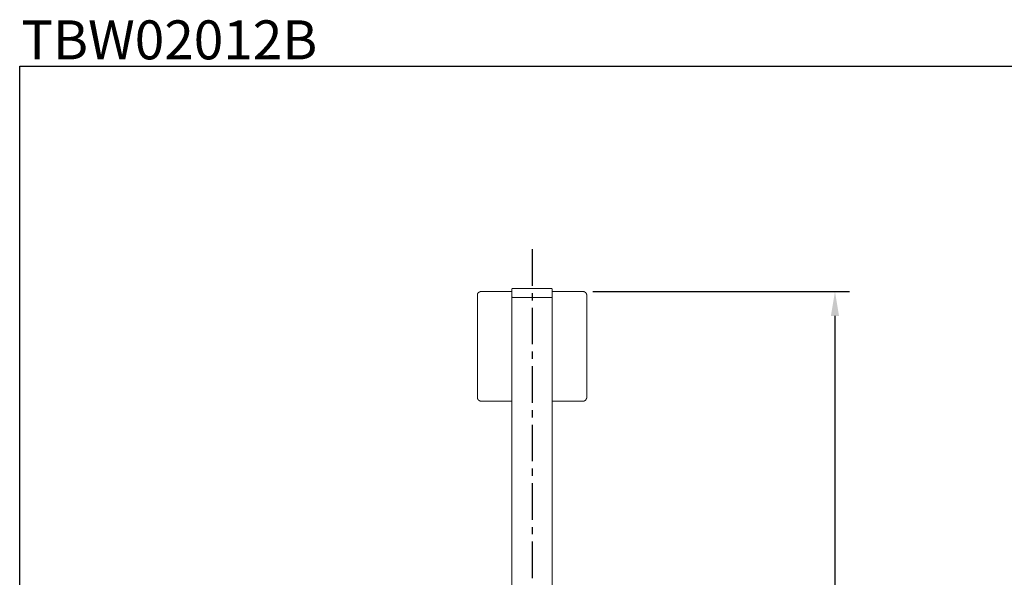
# Model space of a CAD drawing. Units: inches. Extents: x 11 to 1288, y 230 to 1374.
# Drawn here: x 144 to 649, y 1088 to 1374 of the extents above; entities that cross this region are included whole.
import ezdxf

# ---------------------------------------------------------------- set-up
doc = ezdxf.new("R2010")
doc.units = ezdxf.units.IN
doc.header["$LTSCALE"] = 15
doc.header["$MEASUREMENT"] = 0
doc.linetypes.add('CENTER', pattern=[2, 1.25, -0.25, 0.25, -0.25])
doc.layers.add('图层 1', color=7, linetype='Continuous')
doc.styles.get("Standard").update_dxf_attribs({"font": 'arial_0.ttf'})
doc.dimstyles.get("Standard").update_dxf_attribs({"dimscale": 5, "dimtxt": 3.5, "dimasz": 2.5, "dimexe": 1.5, "dimexo": 1, "dimgap": 0.5, "dimtad": 1, "dimdec": 0, "dimzin": 0, "dimdsep": 46, "dimtxsty": 'Standard', "dimcen": 0.09, "dimadec": 0, "dimazin": 0, "dimtfac": 1, "dimtdec": 0, "dimtmove": 1, "dimatfit": 0, "dimfxl": 1, "dimtolj": 1, "dimtzin": 0, "dimarcsym": 0})

# ---------------------------------------------------------------- blocks, each defined once
blk = doc.blocks.new('*D2')
at = {"color": 0, "lineweight": -2, "transparency": 16777216}
for p, q in [((438, 1234.59), (569.8, 1234.59)), ((562.3, 1222.09), (562.3, 587.88)), ((438, 575.38), (569.8, 575.38))]:
    blk.add_line(p, q, dxfattribs=at)
at = {"color": 0, "transparency": 16777216}
for points in [[(560.21, 1222.09), (564.38, 1222.09), (562.3, 1234.59)], [(560.21, 587.88), (564.38, 587.88), (562.3, 575.38)]]:
    blk.add_solid(points, dxfattribs=at)
at = {"layer": 'Defpoints', "color": 0, "transparency": 16777216}
for p in [(433, 1234.59), (433, 575.38), (562.3, 575.38)]:
    blk.add_point(p, dxfattribs=at)
at = {"color": 0, "transparency": 16777216, "insert": (550.86, 904.98), "char_height": 17.5, "attachment_point": 5, "rotation": 90}
blk.add_mtext('\\A1;659', dxfattribs=at)

msp = doc.modelspace()

# ---------------------------------------------------------------- linework, layer by layer
at = {"linetype": 'CENTER'}
msp.add_line((406.88, 1256.26), (406.88, 560.15), dxfattribs=at)
msp.add_lwpolyline([(144, 1350.3), (1287.5, 1350.3), (1287.5, 469.82), (144, 469.82)], close=True)
at = {"layer": '图层 1', "lineweight": 9}
for points in [[(380.84, 1234.59), (380.76, 1234.59), (380.68, 1234.59), (380.6, 1234.59), (380.52, 1234.59), (380.44, 1234.59), (380.36, 1234.59), (380.27, 1234.59), (380.27, 1234.5), (380.19, 1234.5), (380.11, 1234.5), (380.03, 1234.5), (380.03, 1234.42), (379.95, 1234.42), (379.87, 1234.42), (379.87, 1234.34), (379.79, 1234.34), (379.7, 1234.34), (379.7, 1234.26), (379.62, 1234.26), (379.62, 1234.17), (379.54, 1234.17), (379.46, 1234.1), (379.38, 1234.01), (379.3, 1233.94), (379.3, 1233.85), (379.22, 1233.85), (379.22, 1233.77), (379.13, 1233.77), (379.13, 1233.69), (379.06, 1233.61), (379.06, 1233.53), (378.97, 1233.53), (378.97, 1233.44), (378.97, 1233.36), (378.89, 1233.28), (378.89, 1233.2), (378.89, 1233.12), (378.81, 1233.04), (378.81, 1232.96), (378.81, 1232.87), (378.81, 1232.79), (378.81, 1232.71), (378.81, 1232.63)], [(378.81, 1180.35), (378.81, 1232.63)], [(380.84, 1234.59), (396.55, 1234.59)], [(396.87, 1236.13), (396.79, 1236.13), (396.71, 1236.13), (396.71, 1236.05), (396.63, 1236.05), (396.63, 1235.97), (396.55, 1235.97), (396.55, 1235.89), (396.55, 1235.81)], [(396.55, 1235.81), (396.55, 1231.9)], [(406.88, 1236.13), (406.4, 1236.13), (406.15, 1236.13), (405.91, 1236.13), (405.66, 1236.13), (405.42, 1236.13), (405.25, 1236.13), (405.17, 1236.13), (405.01, 1236.13), (404.93, 1236.13), (404.85, 1236.13), (404.68, 1236.13), (404.6, 1236.13), (404.44, 1236.13), (404.36, 1236.13), (404.2, 1236.13), (404.12, 1236.13), (403.95, 1236.13), (403.87, 1236.13), (403.71, 1236.13), (403.63, 1236.13), (403.55, 1236.13), (403.38, 1236.13), (403.3, 1236.13), (403.14, 1236.13), (403.06, 1236.13), (402.89, 1236.13), (402.82, 1236.13), (402.73, 1236.13), (402.57, 1236.13), (402.49, 1236.13), (402.41, 1236.13), (402.24, 1236.13), (402.16, 1236.13), (402.08, 1236.13), (401.92, 1236.13), (401.84, 1236.13), (401.76, 1236.13), (401.59, 1236.13), (401.51, 1236.13), (401.43, 1236.13), (401.35, 1236.13), (401.27, 1236.13), (401.18, 1236.13), (401.1, 1236.13), (401.02, 1236.13), (400.94, 1236.13), (400.86, 1236.13), (400.78, 1236.13), (400.7, 1236.13), (400.62, 1236.13), (400.54, 1236.13), (400.45, 1236.13), (400.37, 1236.13), (400.29, 1236.13), (400.21, 1236.13), (400.13, 1236.13), (400.04, 1236.13), (399.97, 1236.13), (399.88, 1236.13), (399.8, 1236.13), (399.72, 1236.13), (399.64, 1236.13), (399.56, 1236.13), (399.48, 1236.13), (399.4, 1236.13), (399.31, 1236.13), (399.23, 1236.13), (399.15, 1236.13), (399.07, 1236.13), (398.99, 1236.13), (398.91, 1236.13), (398.83, 1236.13), (398.74, 1236.13), (398.66, 1236.13), (398.58, 1236.13), (398.5, 1236.13), (398.42, 1236.13), (398.34, 1236.13), (398.26, 1236.13), (398.18, 1236.13), (398.09, 1236.13), (398.01, 1236.13), (397.93, 1236.13), (397.85, 1236.13), (397.77, 1236.13), (397.69, 1236.13), (397.61, 1236.13), (397.52, 1236.13), (397.44, 1236.13), (397.36, 1236.13), (397.28, 1236.13), (397.2, 1236.13), (397.12, 1236.13), (397.03, 1236.13), (396.96, 1236.13), (396.87, 1236.13)], [(416.89, 1236.13), (416.81, 1236.13), (416.73, 1236.13), (416.64, 1236.13), (416.57, 1236.13), (416.49, 1236.13), (416.4, 1236.13), (416.32, 1236.13), (416.24, 1236.13), (416.16, 1236.13), (416.08, 1236.13), (415.99, 1236.13), (415.91, 1236.13), (415.83, 1236.13), (415.75, 1236.13), (415.67, 1236.13), (415.59, 1236.13), (415.51, 1236.13), (415.43, 1236.13), (415.34, 1236.13), (415.26, 1236.13), (415.18, 1236.13), (415.1, 1236.13), (415.02, 1236.13), (414.94, 1236.13), (414.85, 1236.13), (414.77, 1236.13), (414.69, 1236.13), (414.61, 1236.13), (414.53, 1236.13), (414.45, 1236.13), (414.37, 1236.13), (414.29, 1236.13), (414.2, 1236.13), (414.12, 1236.13), (414.04, 1236.13), (413.96, 1236.13), (413.88, 1236.13), (413.8, 1236.13), (413.72, 1236.13), (413.64, 1236.13), (413.55, 1236.13), (413.47, 1236.13), (413.39, 1236.13), (413.31, 1236.13), (413.23, 1236.13), (413.15, 1236.13), (413.07, 1236.13), (412.98, 1236.13), (412.9, 1236.13), (412.82, 1236.13), (412.74, 1236.13), (412.66, 1236.13), (412.58, 1236.13), (412.5, 1236.13), (412.42, 1236.13), (412.33, 1236.13), (412.25, 1236.13), (412.17, 1236.13), (412.01, 1236.13), (411.93, 1236.13), (411.85, 1236.13), (411.68, 1236.13), (411.6, 1236.13), (411.52, 1236.13), (411.36, 1236.13), (411.27, 1236.13), (411.19, 1236.13), (411.03, 1236.13), (410.95, 1236.13), (410.87, 1236.13), (410.71, 1236.13), (410.63, 1236.13), (410.46, 1236.13), (410.38, 1236.13), (410.3, 1236.13), (410.13, 1236.13), (410.05, 1236.13), (409.89, 1236.13), (409.81, 1236.13), (409.65, 1236.13), (409.57, 1236.13), (409.4, 1236.13), (409.32, 1236.13), (409.24, 1236.13), (409.08, 1236.13), (409, 1236.13), (408.84, 1236.13), (408.75, 1236.13), (408.59, 1236.13), (408.51, 1236.13), (408.34, 1236.13), (408.1, 1236.13), (407.86, 1236.13), (407.61, 1236.13), (407.37, 1236.13), (406.88, 1236.13)], [(417.22, 1235.81), (417.22, 1235.89), (417.22, 1235.97), (417.13, 1235.97), (417.13, 1236.05), (417.05, 1236.05), (417.05, 1236.13), (416.97, 1236.13), (416.89, 1236.13)], [(417.22, 1231.9), (417.22, 1235.81)], [(417.22, 1234.59), (433, 1234.59)], [(434.95, 1232.63), (434.95, 1232.71), (434.95, 1232.79), (434.95, 1232.87), (434.95, 1232.96), (434.95, 1233.04), (434.95, 1233.12), (434.87, 1233.12), (434.87, 1233.2), (434.87, 1233.28), (434.87, 1233.36), (434.79, 1233.36), (434.79, 1233.44), (434.79, 1233.53), (434.71, 1233.53), (434.71, 1233.61), (434.63, 1233.69), (434.63, 1233.77), (434.54, 1233.77), (434.54, 1233.85), (434.47, 1233.94), (434.39, 1234.01), (434.39, 1234.1), (434.3, 1234.1), (434.22, 1234.17), (434.14, 1234.17), (434.14, 1234.26), (434.06, 1234.26), (434.06, 1234.34), (433.98, 1234.34), (433.89, 1234.42), (433.81, 1234.42), (433.73, 1234.42), (433.73, 1234.5), (433.65, 1234.5), (433.57, 1234.5), (433.49, 1234.59), (433.41, 1234.59), (433.33, 1234.59), (433.24, 1234.59), (433.16, 1234.59), (433.08, 1234.59), (433, 1234.59)], [(434.95, 1232.63), (434.95, 1180.35)], [(396.55, 1231.9), (396.55, 1231.81), (396.55, 1231.73), (396.63, 1231.73), (396.63, 1231.65), (396.71, 1231.65), (396.79, 1231.65), (396.79, 1231.57), (396.87, 1231.57)], [(396.87, 1231.57), (396.79, 1231.57), (396.71, 1231.57), (396.63, 1231.57), (396.63, 1231.49), (396.55, 1231.41), (396.55, 1231.33)], [(396.55, 1231.33), (396.55, 939.63)], [(396.87, 1231.57), (396.96, 1231.57), (397.03, 1231.57), (397.12, 1231.57), (397.2, 1231.57), (397.28, 1231.57), (397.36, 1231.57), (397.44, 1231.57), (397.52, 1231.57), (397.61, 1231.57), (397.69, 1231.57), (397.77, 1231.57), (397.85, 1231.57), (397.93, 1231.57), (398.01, 1231.57), (398.09, 1231.57), (398.18, 1231.57), (398.26, 1231.57), (398.34, 1231.57), (398.42, 1231.57), (398.5, 1231.57), (398.58, 1231.57), (398.66, 1231.57), (398.74, 1231.57), (398.83, 1231.57), (398.91, 1231.57), (398.99, 1231.57), (399.07, 1231.57), (399.15, 1231.57), (399.23, 1231.57), (399.31, 1231.57), (399.4, 1231.57), (399.48, 1231.57), (399.56, 1231.57), (399.64, 1231.57), (399.72, 1231.57), (399.8, 1231.57), (399.88, 1231.57), (399.97, 1231.57), (400.04, 1231.57), (400.13, 1231.57), (400.21, 1231.57), (400.29, 1231.57), (400.37, 1231.57), (400.45, 1231.57), (400.54, 1231.57), (400.62, 1231.57), (400.7, 1231.57), (400.78, 1231.57), (400.86, 1231.57), (400.94, 1231.57), (401.02, 1231.57), (401.1, 1231.57), (401.18, 1231.57), (401.27, 1231.57), (401.35, 1231.57), (401.43, 1231.57), (401.51, 1231.57), (401.59, 1231.57), (401.76, 1231.57), (401.84, 1231.57), (401.92, 1231.57), (402.08, 1231.57), (402.16, 1231.57), (402.24, 1231.57), (402.41, 1231.57), (402.49, 1231.57), (402.57, 1231.57), (402.73, 1231.57), (402.82, 1231.57), (402.89, 1231.57), (403.06, 1231.57), (403.14, 1231.57), (403.3, 1231.57), (403.38, 1231.57), (403.55, 1231.57), (403.63, 1231.57), (403.71, 1231.57), (403.87, 1231.57), (403.95, 1231.57), (404.12, 1231.57), (404.2, 1231.57), (404.36, 1231.57), (404.44, 1231.57), (404.6, 1231.57), (404.68, 1231.57), (404.85, 1231.57), (404.93, 1231.57), (405.01, 1231.57), (405.17, 1231.57), (405.25, 1231.57), (405.42, 1231.57), (405.66, 1231.57), (405.91, 1231.57), (406.15, 1231.57), (406.4, 1231.57), (406.88, 1231.57)], [(416.89, 1231.57), (416.81, 1231.57), (416.73, 1231.57), (416.64, 1231.57), (416.57, 1231.57), (416.49, 1231.57), (416.4, 1231.57), (416.32, 1231.57), (416.24, 1231.57), (416.16, 1231.57), (416.08, 1231.57), (415.99, 1231.57), (415.91, 1231.57), (415.83, 1231.57), (415.75, 1231.57), (415.67, 1231.57), (415.59, 1231.57), (415.51, 1231.57), (415.43, 1231.57), (415.34, 1231.57), (415.26, 1231.57), (415.18, 1231.57), (415.1, 1231.57), (415.02, 1231.57), (414.94, 1231.57), (414.85, 1231.57), (414.77, 1231.57), (414.69, 1231.57), (414.61, 1231.57), (414.53, 1231.57), (414.45, 1231.57), (414.37, 1231.57), (414.29, 1231.57), (414.2, 1231.57), (414.12, 1231.57), (414.04, 1231.57), (413.96, 1231.57), (413.88, 1231.57), (413.8, 1231.57), (413.72, 1231.57), (413.64, 1231.57), (413.55, 1231.57), (413.47, 1231.57), (413.31, 1231.57), (413.23, 1231.57), (413.15, 1231.57), (413.07, 1231.57), (412.98, 1231.57), (412.82, 1231.57), (412.74, 1231.57), (412.66, 1231.57), (412.58, 1231.57), (412.5, 1231.57), (412.33, 1231.57), (412.25, 1231.57), (412.17, 1231.57), (412.01, 1231.57), (411.93, 1231.57), (411.85, 1231.57), (411.68, 1231.57), (411.6, 1231.57), (411.52, 1231.57), (411.36, 1231.57), (411.27, 1231.57), (411.19, 1231.57), (411.03, 1231.57), (410.95, 1231.57), (410.87, 1231.57), (410.71, 1231.57), (410.63, 1231.57), (410.46, 1231.57), (410.38, 1231.57), (410.3, 1231.57), (410.13, 1231.57), (410.05, 1231.57), (409.89, 1231.57), (409.81, 1231.57), (409.65, 1231.57), (409.57, 1231.57), (409.32, 1231.57), (409.08, 1231.57), (408.84, 1231.57), (408.59, 1231.57), (408.34, 1231.57), (408.1, 1231.57), (407.86, 1231.57), (407.61, 1231.57), (407.37, 1231.57), (406.88, 1231.57), (406.4, 1231.57), (406.15, 1231.57), (405.91, 1231.57), (405.66, 1231.57), (405.42, 1231.57), (405.17, 1231.57), (404.93, 1231.57), (404.68, 1231.57), (404.44, 1231.57), (404.2, 1231.57), (404.12, 1231.57), (403.95, 1231.57), (403.87, 1231.57), (403.71, 1231.57), (403.63, 1231.57), (403.55, 1231.57), (403.38, 1231.57), (403.3, 1231.57), (403.14, 1231.57), (403.06, 1231.57), (402.89, 1231.57), (402.82, 1231.57), (402.73, 1231.57), (402.57, 1231.57), (402.49, 1231.57), (402.41, 1231.57), (402.24, 1231.57), (402.16, 1231.57), (402.08, 1231.57), (401.92, 1231.57), (401.84, 1231.57), (401.76, 1231.57), (401.59, 1231.57), (401.51, 1231.57), (401.43, 1231.57), (401.35, 1231.57), (401.18, 1231.57), (401.1, 1231.57), (401.02, 1231.57), (400.94, 1231.57), (400.78, 1231.57), (400.7, 1231.57), (400.62, 1231.57), (400.54, 1231.57), (400.45, 1231.57), (400.37, 1231.57), (400.21, 1231.57), (400.13, 1231.57), (400.04, 1231.57), (399.97, 1231.57), (399.88, 1231.57), (399.8, 1231.57), (399.72, 1231.57), (399.64, 1231.57), (399.56, 1231.57), (399.48, 1231.57), (399.4, 1231.57), (399.31, 1231.57), (399.23, 1231.57), (399.15, 1231.57), (399.07, 1231.57), (398.99, 1231.57), (398.91, 1231.57), (398.83, 1231.57), (398.74, 1231.57), (398.66, 1231.57), (398.58, 1231.57), (398.5, 1231.57), (398.42, 1231.57), (398.34, 1231.57), (398.26, 1231.57), (398.18, 1231.57), (398.09, 1231.57), (398.01, 1231.57), (397.93, 1231.57), (397.85, 1231.57), (397.77, 1231.57), (397.69, 1231.57), (397.61, 1231.57), (397.52, 1231.57), (397.44, 1231.57), (397.36, 1231.57), (397.28, 1231.57), (397.2, 1231.57), (397.12, 1231.57), (397.03, 1231.57), (396.96, 1231.57), (396.87, 1231.57)], [(406.88, 1231.57), (406.48, 1231.57), (406.23, 1231.57), (405.99, 1231.57), (405.74, 1231.57), (405.5, 1231.57), (405.42, 1231.57), (405.33, 1231.57), (405.17, 1231.57), (405.09, 1231.57), (405.01, 1231.57), (404.85, 1231.57), (404.77, 1231.57), (404.68, 1231.57), (404.52, 1231.57), (404.44, 1231.57), (404.36, 1231.57), (404.2, 1231.57), (404.12, 1231.57), (404.03, 1231.57), (403.87, 1231.57), (403.79, 1231.57), (403.71, 1231.57), (403.55, 1231.57), (403.46, 1231.57), (403.38, 1231.57), (403.3, 1231.57), (403.14, 1231.57), (403.06, 1231.57), (402.97, 1231.57), (402.89, 1231.57), (402.73, 1231.57), (402.65, 1231.57), (402.57, 1231.57), (402.49, 1231.57), (402.33, 1231.57), (402.24, 1231.57), (402.16, 1231.57), (402.08, 1231.57), (402, 1231.57), (401.92, 1231.57), (401.84, 1231.57), (401.76, 1231.57), (401.67, 1231.57), (401.59, 1231.57), (401.51, 1231.57), (401.43, 1231.57), (401.35, 1231.57), (401.27, 1231.57), (401.18, 1231.57), (401.1, 1231.57), (401.02, 1231.57), (400.94, 1231.57), (400.86, 1231.57), (400.78, 1231.57), (400.7, 1231.57), (400.62, 1231.57), (400.54, 1231.57), (400.45, 1231.57), (400.37, 1231.57), (400.29, 1231.57), (400.21, 1231.57), (400.13, 1231.57), (400.04, 1231.57), (399.97, 1231.57), (399.88, 1231.57), (399.8, 1231.57), (399.72, 1231.57), (399.64, 1231.57), (399.56, 1231.57), (399.48, 1231.57), (399.4, 1231.57), (399.31, 1231.57), (399.23, 1231.57), (399.15, 1231.57), (399.07, 1231.57), (398.99, 1231.57), (398.91, 1231.57), (398.83, 1231.57), (398.74, 1231.57), (398.66, 1231.57), (398.58, 1231.57), (398.5, 1231.57), (398.42, 1231.57), (398.34, 1231.57), (398.26, 1231.57), (398.18, 1231.57), (398.09, 1231.57), (398.01, 1231.57), (397.93, 1231.57), (397.85, 1231.57), (397.77, 1231.57), (397.69, 1231.57)], [(406.88, 1231.57), (407.37, 1231.57), (407.61, 1231.57), (407.86, 1231.57), (408.1, 1231.57), (408.34, 1231.57), (408.51, 1231.57), (408.59, 1231.57), (408.75, 1231.57), (408.84, 1231.57), (409, 1231.57), (409.08, 1231.57), (409.24, 1231.57), (409.32, 1231.57), (409.4, 1231.57), (409.57, 1231.57), (409.65, 1231.57), (409.81, 1231.57), (409.89, 1231.57), (410.05, 1231.57), (410.13, 1231.57), (410.3, 1231.57), (410.38, 1231.57), (410.46, 1231.57), (410.63, 1231.57), (410.71, 1231.57), (410.87, 1231.57), (410.95, 1231.57), (411.03, 1231.57), (411.19, 1231.57), (411.27, 1231.57), (411.36, 1231.57), (411.52, 1231.57), (411.6, 1231.57), (411.68, 1231.57), (411.85, 1231.57), (411.93, 1231.57), (412.01, 1231.57), (412.17, 1231.57), (412.25, 1231.57), (412.33, 1231.57), (412.42, 1231.57), (412.5, 1231.57), (412.58, 1231.57), (412.66, 1231.57), (412.74, 1231.57), (412.82, 1231.57), (412.9, 1231.57), (412.98, 1231.57), (413.07, 1231.57), (413.15, 1231.57), (413.23, 1231.57), (413.31, 1231.57), (413.39, 1231.57), (413.47, 1231.57), (413.55, 1231.57), (413.64, 1231.57), (413.72, 1231.57), (413.8, 1231.57), (413.88, 1231.57), (413.96, 1231.57), (414.04, 1231.57), (414.12, 1231.57), (414.2, 1231.57), (414.29, 1231.57), (414.37, 1231.57), (414.45, 1231.57), (414.53, 1231.57), (414.61, 1231.57), (414.69, 1231.57), (414.77, 1231.57), (414.85, 1231.57), (414.94, 1231.57), (415.02, 1231.57), (415.1, 1231.57), (415.18, 1231.57), (415.26, 1231.57), (415.34, 1231.57), (415.43, 1231.57), (415.51, 1231.57), (415.59, 1231.57), (415.67, 1231.57), (415.75, 1231.57), (415.83, 1231.57), (415.91, 1231.57), (415.99, 1231.57), (416.08, 1231.57), (416.16, 1231.57), (416.24, 1231.57), (416.32, 1231.57), (416.4, 1231.57), (416.49, 1231.57), (416.57, 1231.57), (416.64, 1231.57), (416.73, 1231.57), (416.81, 1231.57), (416.89, 1231.57)], [(416.08, 1231.57), (415.99, 1231.57), (415.91, 1231.57), (415.83, 1231.57), (415.75, 1231.57), (415.67, 1231.57), (415.59, 1231.57), (415.51, 1231.57), (415.43, 1231.57), (415.34, 1231.57), (415.26, 1231.57), (415.18, 1231.57), (415.1, 1231.57), (415.02, 1231.57), (414.94, 1231.57), (414.85, 1231.57), (414.77, 1231.57), (414.69, 1231.57), (414.61, 1231.57), (414.53, 1231.57), (414.45, 1231.57), (414.37, 1231.57), (414.29, 1231.57), (414.2, 1231.57), (414.12, 1231.57), (414.04, 1231.57), (413.96, 1231.57), (413.88, 1231.57), (413.8, 1231.57), (413.72, 1231.57), (413.64, 1231.57), (413.55, 1231.57), (413.47, 1231.57), (413.39, 1231.57), (413.31, 1231.57), (413.23, 1231.57), (413.15, 1231.57), (413.07, 1231.57), (412.98, 1231.57), (412.9, 1231.57), (412.82, 1231.57), (412.74, 1231.57), (412.66, 1231.57), (412.58, 1231.57), (412.5, 1231.57), (412.42, 1231.57), (412.33, 1231.57), (412.25, 1231.57), (412.17, 1231.57), (412.09, 1231.57), (412.01, 1231.57), (411.93, 1231.57), (411.85, 1231.57), (411.76, 1231.57), (411.68, 1231.57), (411.6, 1231.57), (411.52, 1231.57), (411.44, 1231.57), (411.27, 1231.57), (411.19, 1231.57), (411.12, 1231.57), (411.03, 1231.57), (410.95, 1231.57), (410.79, 1231.57), (410.71, 1231.57), (410.63, 1231.57), (410.46, 1231.57), (410.38, 1231.57), (410.3, 1231.57), (410.22, 1231.57), (410.05, 1231.57), (409.97, 1231.57), (409.89, 1231.57), (409.73, 1231.57), (409.65, 1231.57), (409.57, 1231.57), (409.4, 1231.57), (409.32, 1231.57), (409.24, 1231.57), (409.08, 1231.57), (409, 1231.57), (408.92, 1231.57), (408.75, 1231.57), (408.67, 1231.57), (408.59, 1231.57), (408.43, 1231.57), (408.34, 1231.57), (408.27, 1231.57), (408.02, 1231.57), (407.78, 1231.57), (407.53, 1231.57), (407.37, 1231.57), (406.88, 1231.57)], [(416.89, 1231.57), (416.97, 1231.57), (416.97, 1231.65), (417.05, 1231.65), (417.13, 1231.65), (417.13, 1231.73), (417.22, 1231.73), (417.22, 1231.81), (417.22, 1231.9)], [(417.22, 1231.33), (417.22, 1231.41), (417.22, 1231.49), (417.13, 1231.49), (417.13, 1231.57), (417.05, 1231.57), (416.97, 1231.57), (416.89, 1231.57)], [(417.22, 939.63), (417.22, 1231.33)], [(378.81, 1180.35), (378.81, 1180.27), (378.81, 1180.19), (378.81, 1180.1), (378.81, 1180.02), (378.81, 1179.94), (378.89, 1179.86), (378.89, 1179.78), (378.89, 1179.7), (378.89, 1179.62), (378.97, 1179.62), (378.97, 1179.53), (378.97, 1179.45), (379.06, 1179.45), (379.06, 1179.37), (379.06, 1179.29), (379.13, 1179.29), (379.13, 1179.21), (379.22, 1179.21), (379.22, 1179.13), (379.3, 1179.05), (379.3, 1178.96), (379.38, 1178.96), (379.38, 1178.88), (379.46, 1178.88), (379.46, 1178.8), (379.54, 1178.8), (379.62, 1178.72), (379.7, 1178.72), (379.7, 1178.64), (379.79, 1178.64), (379.87, 1178.56), (379.95, 1178.56), (380.03, 1178.48), (380.11, 1178.48), (380.19, 1178.48), (380.19, 1178.4), (380.27, 1178.4), (380.36, 1178.4), (380.44, 1178.4), (380.52, 1178.4), (380.6, 1178.4), (380.6, 1178.31), (380.68, 1178.31), (380.76, 1178.31), (380.84, 1178.31)], [(396.55, 1178.31), (380.84, 1178.31)], [(433, 1178.31), (417.22, 1178.31)], [(433, 1178.31), (433.08, 1178.31), (433.16, 1178.31), (433.16, 1178.4), (433.24, 1178.4), (433.33, 1178.4), (433.41, 1178.4), (433.49, 1178.4), (433.57, 1178.4), (433.57, 1178.48), (433.65, 1178.48), (433.73, 1178.48), (433.81, 1178.56), (433.89, 1178.56), (433.98, 1178.56), (433.98, 1178.64), (434.06, 1178.64), (434.06, 1178.72), (434.14, 1178.72), (434.22, 1178.8), (434.3, 1178.8), (434.3, 1178.88), (434.39, 1178.88), (434.39, 1178.96), (434.47, 1178.96), (434.47, 1179.05), (434.54, 1179.05), (434.54, 1179.13), (434.63, 1179.21), (434.63, 1179.29), (434.71, 1179.29), (434.71, 1179.37), (434.71, 1179.45), (434.79, 1179.45), (434.79, 1179.53), (434.79, 1179.62), (434.87, 1179.62), (434.87, 1179.7), (434.87, 1179.78), (434.87, 1179.86), (434.95, 1179.86), (434.95, 1179.94), (434.95, 1180.02), (434.95, 1180.1), (434.95, 1180.19), (434.95, 1180.27), (434.95, 1180.35)]]:
    msp.add_lwpolyline(points, dxfattribs=at)

# ---------------------------------------------------------------- texts
at = {"insert": (144.81, 1373.72), "char_height": 20, "attachment_point": 1}
msp.add_mtext_dynamic_manual_height_columns('TBW02012B', width=416.9584, gutter_width=1, heights=[0], dxfattribs=at)

# ---------------------------------------------------------------- dimensions: what is measured, and where the dimension line sits
dim = msp.add_linear_dim(base=(562.3, 575.38), p1=(433, 1234.59), p2=(433, 575.38), angle=90, dimstyle='Standard')
dim.commit()
dim.dimension.update_dxf_attribs({"geometry": '*D2', "text_midpoint": (550.86, 904.98)})

doc.saveas('drawing.dxf')
